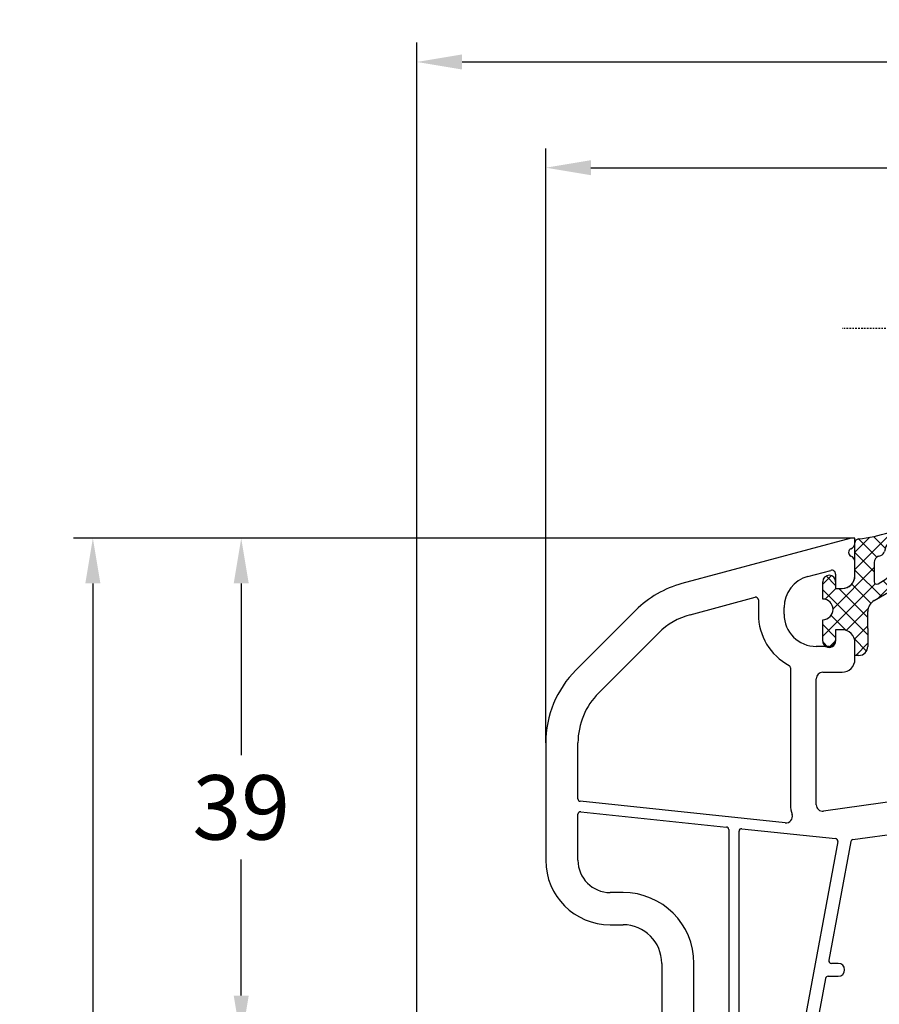
# Model space of a CAD drawing. Units: millimetres. Extents: x -6256 to -4896, y 8598 to 9114.
# Drawn here: x -5179 to -5112, y 8781 to 8857 of the extents above; entities that cross this region are included whole.
import ezdxf

# ---------------------------------------------------------------- set-up
doc = ezdxf.new("R2010")
doc.units = ezdxf.units.MM
doc.linetypes.add('AUSGEZOGEN', pattern=[0])
doc.linetypes.add('VERDECKT2', pattern=[0.1875, 0.125, -0.0625])
for name, color, linetype in [('Bemaßung', 1, 'Continuous'), ('Dichtungen', 6, 'AUSGEZOGEN'), ('Glas', 4, 'Continuous')]:
    doc.layers.add(name, color=color, linetype=linetype)
doc.styles.add('arialn', font='ARIALN.TTF')
doc.dimstyles.new('Bemaßung klein', dxfattribs={"dimtxt": 5, "dimasz": 3.5, "dimexe": 1.5, "dimexo": 0, "dimgap": 1.5, "dimtad": 0, "dimtih": 1, "dimtoh": 1, "dimdsep": 46, "dimtxsty": 'arialn', "dimcen": 0, "dimclrd": 256, "dimclre": 256, "dimclrt": 256, "dimadec": 0, "dimazin": 0, "dimtfac": 1, "dimtmove": 0, "dimatfit": 3, "dimfxl": 1, "dimtolj": 1, "dimarcsym": 0})

# ---------------------------------------------------------------- blocks, each defined once
blk = doc.blocks.new('Glas 4-16-4')
h = blk.add_hatch()
h.set_pattern_fill('HONEY', color=1, scale=10, angle=44.99999999999999, style=0)
h.set_pattern_definition([(44.99999999999999, (-262.6007969151296, -231.4527285006207), (0.5603596734500368, 2.091290755999517), [1.25, -2.5]), (165, (-262.6007969151296, -231.4527285006207), (-2.091290758120164, -0.5603596655356735), [1.25, -2.5]), (104.9999999999999, (-262.6007969151296, -231.4527285006207), (-1.530931084670127, 1.530931090463843), [-2.5, 1.25])])
h.paths.add_polyline_path([(10.19110001199806, 12.93504535975444), (10.19110001199806, 7.365456479687055), (11.9021432591162, 5.542079388111233), (21.99783468446276, 5.542079388111233), (23.80890001199714, 7.38198016219394), (23.80890001199714, 12.93504535975444)])
h = blk.add_hatch()
h.set_pattern_fill('ANSI37', color=194, scale=10, angle=-1.272221872585407e-14, style=0)
h.set_pattern_definition([(44.99999999999999, (-262.6007969151296, -231.4527285006207), (-0.8838834764831842, 0.8838834764831845), []), (135, (-262.6007969151296, -231.4527285006207), (-0.8838834764831845, -0.8838834764831842), [])])
h.paths.add_polyline_path([(25.00000001199714, -1.138869265560061e-08), (25.00000001199714, 6.894111998619337), (22.4967240967444, 4.350979388111227), (11.38645638453909, 4.350979388111227), (9.000000011998054, 6.894111998619337), (9.000000011998054, -1.138869265560061e-08)])
at = {"color": 1}
for p, q in [((9.000000011998054, 14.12614535975445), (25.00000001199714, 14.12614535975445)), ((9.000000011998054, 6.863732305513622), (9.000000011998054, 14.09576566664873)), ((25.00000001199805, 14.09576566664873), (25.00000001199805, 6.863732305513622)), ((10.19110001199806, 12.93504535975444), (23.80890001199714, 12.93504535975444)), ((10.19110001199806, 7.33507678658134), (10.19110001199806, 12.90466566664873)), ((23.80890001199805, 12.90466566664873), (23.80890001199805, 7.351600469088226)), ((11.9021432591162, 5.511699695005518), (10.19110001199806, 7.33507678658134)), ((23.80890001199714, 7.38198016219394), (21.99783468446276, 5.542079388111233)), ((25.00000001199714, 6.894111998619337), (22.4967240967444, 4.350979388111227)), ((11.38645638453909, 4.320599695005512), (9.000000011998054, 6.863732305513622)), ((21.99783468446276, 5.542079388111233), (11.9021432591162, 5.542079388111233)), ((22.4967240967444, 4.350979388111227), (11.38645638453909, 4.350979388111227))]:
    blk.add_line(p, q, dxfattribs=at)
at = {"color": 194}
blk.add_line((9.000000011998054, -1.138869265560061e-08), (25.00000001199714, -1.138869265560061e-08), dxfattribs=at)
at = {"layer": 'Glas', "linetype": 'VERDECKT2'}
blk.add_line((34.00000001199714, 32.28174616792057), (1.199805410578847e-08, 32.28174616792057), dxfattribs=at)
at = {"layer": 'Glas'}
for p, q in [((5.000000011998054, -1.138869265560061e-08), (5.000000011998053, 32.28174616792057)), ((6.000000011998054, -1.138869265560061e-08), (6.000000011998054, 32.28174616792057)), ((7.000000011998054, -1.138869265560061e-08), (7.000000011998054, 32.28174616792057)), ((8.000000011998054, -1.138869265560061e-08), (8.000000011998054, 32.28174616792057)), ((9.000000011998054, -1.138869265560061e-08), (9.000000011998054, 32.28174616792057)), ((25.00000001199714, -1.138869265560061e-08), (25.00000001199714, 32.28174616792057)), ((26.00000001199714, -1.138869265560061e-08), (26.00000001199714, 32.28174616792057)), ((27.00000001199714, -1.138869265560061e-08), (27.00000001199714, 32.28174616792057)), ((28.00000001199714, -1.138869265560061e-08), (28.00000001199714, 32.28174616792057)), ((29.00000001199714, -1.138869265560061e-08), (29.00000001199714, 32.28174616792057)), ((5.000000011998054, -1.138869265560061e-08), (9.000000011998054, -1.138869265560061e-08)), ((25.00000001199714, -1.138869265560061e-08), (29.00000001199714, -1.138869265560061e-08))]:
    blk.add_line(p, q, dxfattribs=at)
blk = doc.blocks.new('*D59')
at = {"layer": 'Bemaßung', "lineweight": -2, "transparency": 16777216}
for p, q in [((-5114.425061123964, 8816.867280573886), (-5163.261635737887, 8816.867280573886)), ((-5161.761635737887, 8813.367280573886), (-5161.761635737887, 8800.028475753934)), ((-5161.761635737887, 8781.367280573886), (-5161.761635737887, 8791.922745876716)), ((-5133.125061123968, 8777.867280573886), (-5163.261635737887, 8777.867280573886))]:
    blk.add_line(p, q, dxfattribs=at)
at = {"layer": 'Bemaßung', "transparency": 16777216}
for points in [[(-5162.34496907122, 8813.367280573886), (-5161.178302404554, 8813.367280573886), (-5161.761635737887, 8816.867280573886)], [(-5162.34496907122, 8781.367280573886), (-5161.178302404554, 8781.367280573886), (-5161.761635737887, 8777.867280573886)]]:
    blk.add_solid(points, dxfattribs=at)
at = {"layer": 'Defpoints', "color": 0, "transparency": 16777216}
for p in [(-5161.761635737887, 8816.867280573886), (-5114.425061123964, 8816.867280573886), (-5133.125061123968, 8777.867280573886)]:
    blk.add_point(p, dxfattribs=at)
at = {"layer": 'Bemaßung', "transparency": 16777216, "insert": (-5161.761635737888, 8795.975610815323), "char_height": 5, "attachment_point": 5, "style": 'arialn'}
blk.add_mtext('\\A1;39', dxfattribs=at)
blk = doc.blocks.new('*D60')
at = {"layer": 'Bemaßung', "lineweight": -2, "transparency": 16777216}
for p, q in [((-5138.125061123967, 8800.980744545453), (-5138.125061123967, 8847.13178313848)), ((-5059.125061123967, 8795.867280573886), (-5059.125061123967, 8847.13178313848)), ((-5134.625061123967, 8845.63178313848), (-5103.049685953434, 8845.63178313848)), ((-5062.625061123967, 8845.63178313848), (-5094.200436294499, 8845.63178313848))]:
    blk.add_line(p, q, dxfattribs=at)
at = {"layer": 'Bemaßung', "transparency": 16777216}
for points in [[(-5134.625061123967, 8846.215116471814), (-5134.625061123967, 8845.048449805146), (-5138.125061123967, 8845.63178313848)], [(-5062.625061123967, 8846.215116471814), (-5062.625061123967, 8845.048449805146), (-5059.125061123967, 8845.63178313848)]]:
    blk.add_solid(points, dxfattribs=at)
at = {"layer": 'Defpoints', "color": 0, "transparency": 16777216}
for p in [(-5059.125061123967, 8845.63178313848), (-5138.125061123967, 8800.980744545453), (-5059.125061123967, 8795.867280573886)]:
    blk.add_point(p, dxfattribs=at)
at = {"layer": 'Bemaßung', "transparency": 16777216, "insert": (-5098.625061123967, 8845.63178313848), "char_height": 5, "attachment_point": 5, "style": 'arialn'}
blk.add_mtext('\\A1;79', dxfattribs=at)
blk = doc.blocks.new('*D61')
at = {"layer": 'Bemaßung', "lineweight": -2, "transparency": 16777216}
for p, q in [((-5148.125061123968, 8770.011408043905), (-5148.125061123968, 8855.340066810924)), ((-5059.125061123968, 8795.867280573886), (-5059.125061123968, 8855.340066810924)), ((-5144.625061123968, 8853.840066810924), (-5108.066739159439, 8853.840066810924)), ((-5062.625061123968, 8853.840066810924), (-5099.183383088498, 8853.840066810924))]:
    blk.add_line(p, q, dxfattribs=at)
at = {"layer": 'Bemaßung', "transparency": 16777216}
for points in [[(-5144.625061123968, 8854.423400144258), (-5144.625061123968, 8853.25673347759), (-5148.125061123968, 8853.840066810924)], [(-5062.625061123968, 8854.423400144258), (-5062.625061123968, 8853.25673347759), (-5059.125061123968, 8853.840066810924)]]:
    blk.add_solid(points, dxfattribs=at)
at = {"layer": 'Defpoints', "color": 0, "transparency": 16777216}
for p in [(-5059.125061123968, 8853.840066810924), (-5059.125061123968, 8795.867280573886), (-5148.125061123968, 8770.011408043905)]:
    blk.add_point(p, dxfattribs=at)
at = {"layer": 'Bemaßung', "transparency": 16777216, "insert": (-5103.625061123968, 8853.840066810924), "char_height": 5, "attachment_point": 5, "style": 'arialn'}
blk.add_mtext('\\A1;89', dxfattribs=at)
blk = doc.blocks.new('*D65')
at = {"layer": 'Bemaßung', "lineweight": -2, "transparency": 16777216}
for p, q in [((-5114.425061123964, 8816.867280573886), (-5174.77760887849, 8816.867280573886)), ((-5173.27760887849, 8813.367280573886), (-5173.27760887849, 8761.420145512495)), ((-5173.27760887849, 8701.367280573886), (-5173.27760887849, 8753.314415635277)), ((-5148.125061123968, 8697.867280573886), (-5174.77760887849, 8697.867280573886))]:
    blk.add_line(p, q, dxfattribs=at)
at = {"layer": 'Bemaßung', "transparency": 16777216}
for points in [[(-5173.860942211823, 8813.367280573886), (-5172.694275545157, 8813.367280573886), (-5173.27760887849, 8816.867280573886)], [(-5173.860942211823, 8701.367280573886), (-5172.694275545157, 8701.367280573886), (-5173.27760887849, 8697.867280573886)]]:
    blk.add_solid(points, dxfattribs=at)
at = {"layer": 'Defpoints', "color": 0, "transparency": 16777216}
for p in [(-5114.425061123964, 8816.867280573886), (-5173.27760887849, 8697.867280573886), (-5148.125061123968, 8697.867280573886)]:
    blk.add_point(p, dxfattribs=at)
at = {"layer": 'Bemaßung', "transparency": 16777216, "insert": (-5173.277608878491, 8757.367280573884), "char_height": 5, "attachment_point": 5, "style": 'arialn'}
blk.add_mtext('\\A1;119', dxfattribs=at)
blk = doc.blocks.new('A$C6F842D93')
at = {"layer": 'Dichtungen'}
h = blk.add_hatch(dxfattribs=at)
h.set_pattern_fill('ANSI37', color=6, scale=0.4)
h.set_pattern_definition([(45, (3.250522976177308, 4.506808225582063), (-0.8980256121069152, 0.8980256121069154), []), (135, (3.250522976177308, 4.506808225582063), (-0.8980256121069154, -0.8980256121069152), [])])
h.paths.add_polyline_path([(6.501789266196283, 5.727965320167641), (6.501789266196283, 7.327965411381228, 1), (5.501789266196283, 7.327965411381228), (5.501789266196283, 6.528026405851051), (5.000701958936588, 6.528026405850563, -0.4088966952570505), (4.000867337544686, 7.509840425891509), (3.992009964737645, 8.52802392196717, 0.9854576104346027), (3.213238568968165, 8.710720167080204, 0.04273903122897699), (3.078766947056796, 7.868161357053658, -0.1868946131002157), (2.460325886260917, 6.562530352761756, 0.09199068957347405), (2.245826128542657, 6.267363148585944, -0.02932548359311757), (1.3819443358551, 2.568941827028304, -0.618031521881236), (1.153311274895243, 2.844126249667756, 0.152134891832604), (1.286173919917802, 4.026230168110894, 0.03147943349466293), (1.005972532870107, 5.110157328150949, -0.2829198177155063), (1.369858000218548, 6.639166812441172, 0.9142963090349631), (0.8588388897580206, 7.250516784216131, 0.335545260339815), (0.1077714163833097, 4.957683896521696, -0.1058314470285315), (0.5146640528046262, 1.633397702815357, 0.5746403100106012), (2.629076485949576, 0.1342427270351951), (3.702713668281201, 0.6219333565452247, 0.414121745054114), (4.002392797012368, 0.9221584040525643), (4.001361279221777, 2.291658306950588, -0.4248904492231025), (5.000701958936588, 3.327965411863261), (5.501789266196283, 3.327965411863261), (5.501789266196283, 2.527965411381956, 1), (6.501789266196283, 2.527965411381956), (6.501789266196283, 4.127965502595544, -0.9995225964668264)])
h.paths.add_polyline_path([(3.200150592122554, 4.610943045850945), (3.200150592122554, 1.721401464207438, -0.370434592703546), (2.945834833821746, 1.424563113518403), (2.318663685076561, 0.9334575568963475, -0.6520927339840953), (1.10845142252549, 1.581103206813288), (1.138400690830994, 1.973043594355421, -0.4621657636166071), (1.322804905789425, 2.107967714101788, 0.08614167545078284), (1.595945208877454, 2.091722471177785, 0.2823860050740262), (1.678402301219187, 2.156100923191842, 0.02617473223219533), (2.892742017608152, 6.011615339046326, -1.035412542295088), (3.49992244880803, 5.66414020720358, 0.1395439321771806)], flags=16)
for p, q in [((4.000702270227521, 7.528815444979045), (3.992009953767592, 8.528025183009959)), ((5.501789266196283, 6.528026405851051), (5.501789266196283, 7.327965411381228)), ((6.501789266196283, 7.327965411381228), (6.501789266196283, 5.727965320167641)), ((5.000701958936588, 6.528026405851051), (5.501789266196283, 6.528026405851051)), ((3.200150592122554, 4.610943045850945), (3.200150592122554, 1.721063825851161)), ((6.501789266196283, 4.127965502595544), (6.501789266196283, 2.527965411381956)), ((5.501789266196283, 3.327965411863261), (5.000701958936588, 3.327965411863261)), ((5.501789266196283, 2.527965411381956), (5.501789266196283, 3.327965411863261)), ((4.001307719569922, 2.362767054355572), (4.002392872122982, 0.922164175850412)), ((1.108451422524922, 1.581103206812259), (1.138434801875519, 1.973489999118101)), ((2.945834262122844, 1.424562665850317), (2.31866368507599, 0.9334575568955188))]:
    blk.add_line(p, q, dxfattribs=at)
blk.add_lwpolyline([(3.70271366828274, 0.6219333565459237), (2.629076485950463, 0.1342427270355984, -0.5746403100107982), (0.5146640528046191, 1.633397702815273, 0.1057431428855616), (0.1086835412834262, 4.955042488893014)], format="xyb", dxfattribs=at)
for centre, radius, start, end in [((8.06550927835815, 7.504291983226722), 5, 166.0444886567267, 175.8266748939636), ((3.601286045127381, 8.613667664554669), 0.40000004, 347.6371095067506, 166.0445496966762), ((1.084070014536337, 8.013709106584429), 2, 313.4821008543853, 355.8266748939636), ((6.001789266196283, 7.327965411381228), 0.5, 0, 180), ((1.999256686159242, 5.607517316884696), 2, 124.7648001939779, 199.0407401340304), ((1.086922539510851, 6.92191676040602), 0.40000001, 315.0187217039786, 124.7648154539755), ((5.000701958936588, 7.528026405851051), 1.000000000000488, 179.9547913834042, 270), ((2.43086682700141, 5.578853659000742), 1.5, 135.0188742940131, 198.1155997540577), ((-29.68807386343542, 11.77641876701091), 32.40561158973174, 343.4930184282666, 350.2119967124283), ((3.148453822122974, 5.836940975850666), 1, 133.4821008543853, 154.505279540046), ((3.202382192122968, 5.848449915851234), 0.34999999, 328.2242126500054, 152.2142944300365), ((-34.51397276734315, 15.67430862090077), 38.63456939661538, 339.5188457472195, 345.5162764509259), ((5.200150592122554, 4.610943045850945), 2, 148.2240600600212, 180), ((6.502171280188122, 4.927965411381592), 0.7999999999952352, 90.02735973787495, 269.972640262125), ((-7.453613275858515, 2.345125469246341), 8.89999962, 10.88792336398734, 18.1156150139945), ((-0.6778242962191143, 3.64845362095366), 2, 336.2865439740086, 10.8878928440269), ((5.000701958936588, 2.327965411863261), 1, 90, 178.005610041787), ((1.336425763766783, 2.763693103262995), 0.2, 156.2863608639849, 283.1553946840048), ((6.001789266196283, 2.527965411381956), 0.5, 180, 0), ((1.856271370395007, 1.523960179518326), 0.75, 175.630359658355, 308.0626739961366), ((1.287998171813342, 1.962061942214859), 0.15000001, 76.7233954740052, 175.6305533740457), ((1.506172083364618, 2.886669514657115), 0.80000001, 256.7232505139982, 276.4430974620119), ((1.584723568328627, 2.191090850370529), 0.1, 276.4430974620119, 339.5188457472195), ((2.900151362122415, 1.721063825851161), 0.29999942, 278.7588653600227, 0), ((3.702393642122843, 0.9219324258501729), 0.29999924, 270.0611206607314, 0.04443358999103612)]:
    blk.add_arc(centre, radius, start, end, dxfattribs=at)
blk = doc.blocks.new('A$C29E82539')
at = {"layer": 'Dichtungen'}
h = blk.add_hatch(dxfattribs=at)
h.set_pattern_fill('ANSI37', color=6, scale=0.3)
h.set_pattern_definition([(45, (3.25003196509806, 4.793427479231468), (-0.6735192090801864, 0.6735192090801865), []), (135, (3.25003196509806, 4.793427479231468), (-0.6735192090801865, -0.6735192090801864), [])])
h.paths.add_polyline_path([(3.983192661912174, 4.259890349147909), (5.293324651064495, 5.006608517811789, 0.2002866753109449), (6.456490148105191, 7.003253193192771, 0.0916304274949768), (6.364550912456487, 8.818146313656358, 0.4163906936815573), (5.15319838752611, 9.558009644160297, -0.05352693390641443), (2.75956342682256, 9.043105744564517, 0.3762911248472103), (2.499467540350452, 8.745105774810808), (2.499461648263953, 6.230360258975691, -0.4235539776054565), (1.499966734166264, 5.198581072501796), (0.9999908261725066, 5.198581072501838), (0.9999908261725068, 5.728634439661619, 1), (-9.173827493214048e-06, 5.728634439661619), (-9.173827493214048e-06, 4.378048037656468, -0.9995240896549589), (2.083513209072407e-05, 2.778048219225921), (-8.564856887716132e-06, 1.118459458233917, 1), (0.9999914349862031, 1.118441743008335), (1.000007025771993, 1.998520078032016), (1.499888374745807, 1.998550571739515, -0.4146677234951578), (2.499996665251195, 0.999991602478985), (2.499996665251271, 0.03687409296799382), (2.536879155739371, -8.39752101500224e-06), (2.799996665251457, -8.39752209458311e-06, 0.4142135623730945), (3.499996665251444, 0.699991602477894), (3.499996665251274, 2.104472519164119), (3.499996665252183, 3.403761297209584, -0.2627337764963503)])
h.paths.add_polyline_path([(4.000075215428296, 5.723753789845432), (4.000075215427418, 7.228173437759324, -0.3193238620671619), (4.335955865429385, 7.700470842958039, 0.01171885168069459), (4.511553892087571, 7.766140766223316, 0.213235096116336), (4.795320994761796, 8.059190052891768), (4.896128900282436, 8.44869361055519, -0.833468935781193), (5.484777038174423, 8.406181617519891, -0.07245030874902798), (5.42999561650648, 6.86727878357144, -0.2276371061485217), (4.712431295428365, 5.813586904530897), (4.307702173165226, 5.555182030739164, -0.5923219238389604)], flags=16)
for p, q in [((2.499461499334757, 6.166797202373345), (2.499467540350452, 8.745105774496551)), ((4.896128900280928, 8.448693610553164), (4.795320855428145, 8.059189514531681)), ((4.000075215428296, 7.228173437759324), (4.000075215428296, 5.723753789845432)), ((-9.173827493214048e-06, 4.37804803765539), (-9.173827493214048e-06, 5.728634439661619)), ((0.9999908261725068, 5.728634439661619), (0.9999908261725068, 5.198581072501838)), ((4.307702173166035, 5.555182030739161), (4.71243129542836, 5.813586904530894)), ((0.9999908261725068, 5.198581072501838), (1.499966734166264, 5.198581072501838)), ((3.983192661942667, 4.259890349165289), (5.293324651063813, 5.006608517811401)), ((3.499996665251274, 2.104472519164119), (3.499996665252183, 3.403811898520871)), ((-8.564857125747949e-06, 1.118459458233701), (2.083513209072407e-05, 2.778048219224729)), ((1.000007025771993, 1.998520078032016), (0.9999914349855317, 1.118441743008589)), ((1.499888375204137, 1.998550571739543), (1.000007025771993, 1.998520078032016)), ((3.499996665251274, 2.104472519164119), (3.499996665251274, 0.699991602477894)), ((2.499996665251274, -8.397521014558151e-06), (2.499996665251274, 0.9999916024789854)), ((2.499996665251274, 0.0368740929679916), (2.536879155739371, -8.397521014558151e-06)), ((2.799996665251456, -8.397521014558151e-06), (2.499996665251274, -8.397521014558151e-06))]:
    blk.add_line(p, q, dxfattribs=at)
for centre, radius, start, end in [((1.5583889330901, 20.44810858523851), 11.46808222677948, 276.095392553442, 288.2679987816535), ((5.391680485672623, 8.586883731608395), 0.9999796243754708, 13.36960250208697, 103.7972565641805), ((2.799466781912997, 8.745771403708204), 0.2999999799998848, 94.46398512974307, 180.1271259282208), ((5.186559552681501, 8.373526888221022), 0.299999999999015, 6.248975352656892, 165.4895994913919), ((1.500429304112004, 7.661963324149838), 4.999643799910944, 352.4325154102748, 13.37043822952689), ((4.500075215429206, 7.228173437759324), 0.5000000000017876, 109.1619065691712, 180), ((3.023001065437711, 11.47885008452795), 3.999999999993449, 289.1619065689893, 291.8475646998991), ((4.325484196848265, 8.230230907332952), 0.5000015905590802, 291.8476913935903, 339.9962532448727), ((0.1750587337428442, 7.824768983053218), 5.341455712063262, 349.6735489383389, 6.248975352973367), ((3.482649195429076, 7.39856500453061), 3.000000239999453, 307.1251792900354, 352.4336242699956), ((0.4999908261725068, 5.728634439661619), 0.5, 0, 180), ((1.499966734166264, 6.198581072501838), 1.000000000000043, 270, 358.1786116317637), ((3.973972541416515, 7.087654064571325), 1.472606009654387, 300.0968982528835, 351.393364100739), ((4.200075215428114, 5.723753789845432), 0.1999999999998181, 180, 302.5567558760355), ((-0.0003749882198462728, 3.578048121298707), 0.799999999995371, 270.0283487605561, 89.97380047315433), ((4.499996664932041, 3.403786603996195), 1.000000000000075, 121.118113465239, 180), ((1.501436495922462, 0.9999916024789854), 0.9985601693287331, 0, 90.08882871717354), ((0.4999914350646577, 1.118450600621145), 0.5000000000000027, 179.9989849923679, 359.9989849923679), ((2.799996665251456, 0.699991602477894), 0.6999999999999884, 270, 0)]:
    blk.add_arc(centre, radius, start, end, dxfattribs=at)
blk = doc.blocks.new('150085_0201')
for p, q in [((0, 0), (-0.2999999999992724, -2.274e-13)), ((9.095e-13, -0.358380151260917), (0, 0)), ((-0.2999999999992724, -2.274e-13), (-13.42944758282465, -3.518024708011807)), ((9.095e-13, -2.899999999999864), (1.3642e-12, -1.841619848797336)), ((-3.647047612756068, -2.967391065687024), (-1.87764571353, -2.493281255702868)), ((-1.49999999999909, -2.783059003589869), (-1.49999999999909, -3.899999999999864)), ((-12.78239999904736, -5.932839281499354), (-7.751763806701093, -4.584884441050007)), ((-1.49999999999909, -3.899999999999864), (-0.9999999999990904, -3.899999999999864)), ((-7.499999999999091, -4.778069606928966), (-7.499999999999091, -5.899999999998271)), ((-17.01574956423337, -5.588577093681806), (-21.65685424948879, -10.22968177893813)), ((-5.499999999999091, -5.899999999999636), (-5.499999999999091, -5.382205631409078)), ((-19.88908729652485, -11.99744873190707), (-15.24798261126511, -7.356344046647563)), ((-1, -7.099999999999909), (-1.49999999999909, -7.099999999999909)), ((-1.49999999999909, -7.099999999999909), (-1.49999999999909, -7.899999999999636)), ((-1.99999999999909, -8.399999999999636), (-2.99999999999909, -8.399999999999636)), ((9.095e-13, -9.399999999999409), (0, -8.099999999999909)), ((-5, -10.0533119314548), (-5, -20.6896833087103)), ((-2.5, -10.39999999999963), (-0.9999999999990904, -10.39999999999963)), ((-3, -20.68968330871053), (-3, -10.89999999999963)), ((-23.99999999999909, -15.88653602843283), (-23.99999999999909, -24.99999999999955)), ((-21.49999999999909, -20.22198610506257), (-21.49999999999909, -15.88653602843237)), ((10.09443138770848, -17.19718855836822), (8.902167295775598, -16.56804830283567)), ((8.552805637253641, -17.28835732601715), (9.921649757127398, -18.02358323149951)), ((10.07191215125977, -18.03949857627435), (10.20571936269198, -18.00075368449711)), ((10.44013634084558, -18.06203161139114), (12.06729791343469, -19.65605622883436)), ((-5.412181507044579, -22.09296477371731), (-21.32090569265256, -20.42089048413618)), ((6.000000000000909, -19.99999999999977), (-2.430413449519619, -21.18481734308125)), ((11.9284450557875, -19.99999999999977), (6.000000000000909, -19.99999999999977)), ((17.03708798216621, -19.99999999999977), (19.00501331158375, -19.99999999999977)), ((20.99498818335996, -19.99999999999977), (46.00000000000181, -19.99999922127836)), ((44.70000000000071, -25.34996599999795), (46.00000000000091, -20.49999999999727)), ((46.00000000000091, -20.49999999999727), (46.00000000000181, -19.99999922127836)), ((54.00000074707623, -20), (50.00000000000091, -19.99999999999954)), ((50.00000000000091, -19.99999999999954), (50.00000000000091, -20.50000000000182)), ((50.00000000000091, -20.50000000000182), (50.4019240000016, -21.99999999999954)), ((-21.27909430734553, -21.2296916614655), (-9.979094307345806, -22.417369519967)), ((55.00000000000182, -74), (55.00000000000091, -20.99999999999955)), ((-21.49999999999909, -24.99999999999955), (-21.49999999999909, -21.4285960405391)), ((50.4019240000016, -21.99999999999954), (51.5000000000009, -21.99999999999954)), ((-9.799999999999274, -22.61627389904061), (-9.799999999997908, -38.7999999999995)), ((-8.99999999999909, -38.79999999999973), (-8.99999999999909, -22.74239898135897)), ((-8.77909430734553, -22.54349460228536), (-1.515115746829906, -23.30696951387427)), ((-0.1552240455689571, -23.38962925644068), (6.174817029860605, -22.49999999999977)), ((6.174817029860605, -22.49999999999977), (16.80000076371743, -22.49999999999977)), ((17.00000076371725, -22.699999993343), (17.00000077370259, -23.49999925448924)), ((18.00000077370259, -23.49999925448901), (18.00000076371771, -22.7000000936996)), ((18.2000007574893, -22.50000008704296), (21.80000075748921, -22.49999997492955)), ((22.00000076371726, -22.69999996827346), (22.00000077370169, -23.49999925448924)), ((23.00000077370169, -23.49999925448924), (23.00000076371725, -22.69999993798638)), ((23.20000075748885, -22.49999993132997), (34.80000075748922, -22.49999957007549)), ((35.00000076371725, -22.6999995634194), (35.00000077370169, -23.49999890495951)), ((36.00000077370169, -23.49999890495951), (36.00000076371725, -22.69999953313231)), ((36.20000075748885, -22.4999995264759), (42.614993985826, -22.4999993266963)), ((42.80817462050845, -22.75178006433248), (42.03409689462796, -25.63966518116149)), ((-1.339360703660986, -23.5422683291381), (-4.169722821244249, -38.83639443618995)), ((-0.3240501611994659, -23.55128843399871), (-2.028810288819158, -32.76311903761985)), ((52.50000000000091, -22.99999999999954), (52.50000000000091, -26)), ((42.00000003689774, -25.89856885023664), (41.99999996235965, -29.79999996799802)), ((44.70000000000071, -25.99999999999955), (44.70000000000071, -25.34996599999795)), ((-17.99999999999909, -27.49999999999955), (-18.99999999999909, -27.49999999999955)), ((51.5000000000009, -27), (45.70000000000073, -26.99999999999955)), ((43.00000000000091, -42.30000078010403), (43.00000000000091, -27.99749843563609)), ((45.69999999995888, -28.99999999999955), (46.5000000000009, -28.99999999999955)), ((47.70000000000073, -28.99999999999955), (52.3000000000011, -28.99999999999955)), ((46.70000000000071, -29.19999999999959), (46.70000000000071, -42.30000078010403)), ((47.50000000000091, -54.99999999999977), (47.50000000000091, -29.19999999999959)), ((52.50000000000091, -29.19999999999936), (52.50000000000091, -55)), ((-18.99999999999909, -29.99999999999955), (-17.99999999999909, -29.99999999999955)), ((41.79999996235937, -29.99999997337545), (40.70000000149775, -29.99999999999977)), ((40.70000000149775, -30.99999999999977), (41.80000000000064, -30.99999997337432)), ((42.0000000000009, -31.19999996799697), (41.99999996235965, -48.79999996799824)), ((-14.99999999999909, -32.99999999999954), (-14.99999999999818, -45)), ((-12.49999999999909, -38.7999999999995), (-12.49999999999909, -32.99999999999954)), ((-1.299999999999272, -32.99951347381034), (-1.83214955299627, -32.99951347381011)), ((-2.28789713934475, -34.16311903762017), (-3.1392725428841, -38.76360556380973)), ((-2.091236403522088, -33.99951347381034), (-1.299999999999272, -33.99951347381034)), ((6.200000000000728, -38), (6.200000000000728, -38.70000000000027)), ((7.200000000001638, -38.79999999999973), (7.200000000000728, -38)), ((-9.99999999999818, -38.99999999999955), (-12.29999999999927, -38.99999999999955)), ((-4.36638355706691, -38.99999999999977), (-8.799999999999274, -38.99999999999977)), ((5.900000000000545, -39), (-2.942611807061439, -39)), ((8.400000000000544, -39), (7.400000000001, -38.99999999999977)), ((7.199999999999817, -45.29999999999972), (7.199999999998907, -40.30000000000018)), ((7.499999999998635, -40.00000000000023), (8.400000000000544, -40)), ((20.99971125410911, -39.92572186472808), (20.10028874589261, -42.17427813527047)), ((21.85000000000082, -39.79999999999882), (21.1854065922862, -39.79999999999882)), ((22.05000000000109, -42.09999999999922), (22.05000000000109, -39.99999999999886)), ((24.05000000000109, -39.99999999999909), (24.05000000000064, -42.09999999999922)), ((24.91459340771553, -39.79999999999904), (24.25000000000091, -39.79999999999904)), ((25.99971125410912, -42.17427813527024), (25.10028874589262, -39.9257218647283)), ((-11.99985506560824, -40.99999999999954), (-5.500746929263187, -40.99999999999977)), ((-2.964299735831446, -41), (3.99999999999909, -41)), ((-12.00748569135067, -44.41554247169007), (-12.49267037169375, -41.5844575283088)), ((-5.007931623177681, -41.58445752830925), (-5.493116303521673, -44.41554247169029)), ((-3.764262993118336, -43.20777123584571), (-3.457115041916949, -41.41554247169096)), ((4.99999999999909, -41.99999999999977), (5.000000000000909, -48.89999999999964)), ((19.91459340771553, -42.29999999999972), (16.95000000000073, -42.29999999999949)), ((23.85000000000037, -42.29999999999927), (22.25000000000091, -42.29999999999927)), ((29.15000000000055, -42.29999999999972), (26.1854065922862, -42.29999999999949)), ((46.50000000000045, -42.50000078010407), (43.20000000000118, -42.50000078010407)), ((-2.699999999998908, -43.49999999999955), (-3.517855340076494, -43.49999999999955)), ((43.00000000000091, -54.99999999999955), (43.00000000000091, -43.50000078010407)), ((43.20000000000073, -43.30000078010403), (46.50000000000045, -43.30000078010403)), ((46.70000000000071, -43.50000078010407), (46.70000000000071, -54.99999999999977)), ((-2.741979294922201, -44.62940952255144), (-2.506814834740906, -43.7517638090203)), ((-14.99999999999818, -45), (-12.50030099743617, -44.99999999999955)), ((-5.00030099743617, -44.99999999999977), (-3.22494220806675, -44.99999999999977)), ((14.30781738496807, -44.44423615330288), (14.08451681829592, -45.5058386280266)), ((14.95428281012755, -52.05883227439312), (16.4607064723541, -44.89708113496272)), ((16.95000000000073, -44.49999999999955), (19.30000000000109, -44.49999999999977)), ((22.05000000000109, -44.49999999999955), (22.70358983848701, -44.49999999999955)), ((22.79019237886587, -44.34999999999945), (22.70358983848701, -44.49999999999955)), ((23.30980762113632, -44.34999999999945), (23.39641016151472, -44.49999999999955)), ((23.39641016151472, -44.49999999999955), (24.05000000000109, -44.5)), ((26.80000000000109, -44.49999999999955), (29.15000000000055, -44.49999999999977)), ((29.63929352764899, -44.89708113497043), (31.14571718976276, -52.05883227439722)), ((33.29860627715516, -51.60598729276967), (31.79218261504138, -44.44423615334335)), ((13.10593086948393, -46.29999999999951), (8.199999999999818, -46.29999999999951)), ((7.000000000000909, -48.49999999999955), (12.42686712600698, -48.49999999999955)), ((6.500000000000909, -49.89999999999986), (6.500000000000909, -48.99999999999955)), ((41.79999996235983, -48.99999997337568), (40.69999996086243, -49)), ((5.999999252925591, -49.89999999999963), (6.500000000000909, -49.89999999999986)), ((12.99711091250401, -51.64715501833803), (13.40545307481898, -49.70583862802687)), ((40.69999996086243, -50), (41.80000000000108, -49.99999997337478)), ((42.0000000000009, -50.1999999733746), (42.0000000000009, -55)), ((12.94999999988977, -52.09999999999877), (12.94999999988977, -53.99999999999977)), ((16.75000000000091, -52.29999999999972), (15.15000000000145, -52.29999999999927)), ((16.95000000000073, -54.60000014941421), (16.95000000000118, -52.49999999999955)), ((29.15000000000055, -52.49999999999932), (29.150000000001, -54.59999999999967)), ((30.94999999999982, -52.29999999999951), (29.35000000000036, -52.29999999999951)), ((33.34999999999946, -53.99999999999977), (33.34999999999946, -52.09999999999967)), ((6.500000000000909, -53.09999999999967), (6.000000000000909, -53.09999999999967)), ((6.500000000000909, -54.49999999999955), (6.500000000000909, -53.09999999999967)), ((5.000000000001818, -54.09999925292436), (5.000000000000909, -56.5019019999995)), ((35.70000000000073, -53.99999999999977), (35.70000000000073, -54.79999999999972)), ((36.70000000000118, -54.79999999999951), (36.70000000000073, -53.99999999999977)), ((11.94999999988977, -54.99999999999977), (7.000000000000909, -54.99999999999955)), ((14.90000000000145, -56.79999999999972), (14.90000000000145, -54.99999999999932)), ((15.10000000000127, -54.79999999999904), (16.75000000000091, -54.79999999999951)), ((29.34999985058539, -54.79999999999972), (31.00000000000091, -54.79999999999951)), ((31.20000000000073, -54.99999999999955), (31.20000000000073, -56.79999999999972)), ((35.50000000000046, -54.99999999999977), (34.34999999999945, -54.99999999999977)), ((39.800000000002, -54.99999999999977), (36.900000000001, -54.99999999999977)), ((41.80000000000108, -55.20000000000004), (40.75916630454912, -55.20000000000004)), ((46.5000000000009, -55.19999999999981), (43.20000000000073, -55.19999999999959)), ((52.3000000000011, -55.19999999999981), (47.70000000000073, -55.19999999999981)), ((5.45642200487282, -56.99999999999977), (14.70000000000118, -56.99999999999955)), ((31.40000000000055, -56.99999999999977), (39.800000000002, -56.99999999999977)), ((40.00000000000182, -57.19999999999959), (40.00000000000091, -68.89999999999986)), ((42.0000000000009, -66.30190199999993), (42.0000000000009, -57.20000000000005)), ((42.20000000000072, -56.99999999999977), (52.3000000000011, -56.99999999999977)), ((52.50000000000091, -57.19999999999959), (52.50000000000136, -66.30190199999993)), ((52.3000000000011, -66.50190199999997), (42.20000000000072, -66.50190199999975)), ((46.1368785814816, -67.30190200000015), (52.3000000000011, -67.30190199999993)), ((52.50000000000091, -67.50190199999975), (52.50000000000091, -74.0000011206123)), ((42.0000000000009, -68.50190199999975), (43.00000000000091, -68.50190199999952)), ((41.50000000000182, -69.90000000000009), (41.5000000000009, -69.00190199999975)), ((40.99999925292467, -69.89999999999962), (41.50000000000182, -69.90000000000009)), ((45.50000000000091, -71.00190200000088), (45.50000000000091, -71.99999999999976)), ((47.50000000000182, -72.00000186771648), (47.50000000000182, -71.0019001323119)), ((41.5000000000009, -73.09999999999991), (41.00000000000091, -73.09999999999991)), ((41.5000000000009, -74), (41.5000000000009, -73.09999999999991)), ((40.00000000000182, -74.09999925292436), (40.00000000000091, -76.50190199999975)), ((43.00000000000091, -74.49999999999976), (42.0000000000009, -74.5)), ((52.00000112061388, -74.49999999999932), (47.0987810804645, -74.49999999999909)), ((40.45642200485372, -76.99999999999976), (52.00000000000182, -77))]:
    blk.add_line(p, q)
for centre, radius, start, end in [((-0.5000000000400178, -0.358380151262736), 0.5000000000411716, 292.0243128415961, 2.084408e-10), ((-0.1999999999989086, -1.100000000044019), 0.3000000000408587, 112.0243128315904, 247.9756871641082), ((-0.4999999999990905, -1.841619848798018), 0.5000000000004547, 7.81653e-11, 67.9756871641663), ((-2.99999999999909, -5.382205631409307), 2.499999999999772, 105.000000000023, 180), ((-1.799999999999272, -2.783059003589869), 0.3000000000002638, 0, 104.9999999999944), ((-0.9999999999990904, -2.899999999999864), 1, 270, 0), ((-11.35889531473731, -11.24543134317605), 8.000000000003933, 104.9999993124215, 135.0000000000092), ((-7.699999999998907, -4.778069606928966), 0.1999999999999541, 0, 104.9999993124215), ((-11.3588953147364, -11.24543134317628), 5.500000000004464, 104.9999993124215, 135), ((-3, -5.899999999996225), 4.499999999999316, 180.000000000026, 242.0899317229638), ((-2.99999999999909, -5.899999999999636), 2.5, 180, 270), ((-1, -8.099999999999909), 1, 0, 90), ((-1.99999999999909, -7.899999999999636), 0.5, 270, 0), ((-5.199999999999818, -10.05331193145457), 0.2000000000000374, 359.9999999999349, 62.08993172310947), ((-0.9999999999990904, -9.399999999999636), 1, 270, 1.30276e-11), ((-15.99999999999909, -15.88653602843283), 7.999999999999742, 134.9999999999724, 180), ((-2.5, -10.89999999999963), 0.5, 90, 180), ((-15.99999999999727, -15.88653602843351), 5.50000000000159, 135.0000000000092, 179.999999999987), ((6.802041325625851, -20.54793158121378), 4.500000000000833, 62.1800472205279, 129.1184502607476), ((4.215246056143314, -17.36697414141804), 0.3999999999999803, 129.1184502608936, 309.1184502608936), ((6.802041325625851, -20.54793158120287), 3.699999999990969, 61.7591136639954, 129.1184502608936), ((17.03708771330139, -10.00000000000204), 9.99999999999773, 226.0312735321144, 270.0000015404819), ((10.01628566586305, -17.84739002851552), 0.2000000000003087, 241.7591136638549, 286.1487736883358), ((10.27062310369047, -18.23148298403634), 0.2396841781628738, 44.98954293374262, 105.7111980167238), ((11.92844478692177, -19.7999999999995), 0.2000000000001156, 269.9999999997916, 46.03127353167212), ((-21.29999999999927, -20.22198610506257), 0.2, 180, 263.9999999999918), ((19.00501331158375, -20.79999999464917), 0.7999999946494646, 56.44269009520289, 90), ((20.00000074707714, -19.2999999999995), 1.000000000000182, 236.4426902599433, 303.5573098132458), ((20.99498818257143, -20.79999999465167), 0.7999999946518983, 89.99999994351255, 123.557309813253), ((54.00000074707623, -20.99999925292491), 0.99999925292496, 359.9999571957503, 90), ((-21.29999999999927, -21.4285960405391), 0.2, 83.99999999999183, 180), ((-2.5, -20.6896833087103), 2.5, 180, 197.578178478214), ((-2.5, -20.6896833087103), 0.5000000000002106, 180.000000000026, 278.0000000000405), ((-5.359917275410679, -21.59570382603192), 0.5, 263.9999999999918, 17.57817847822646), ((51.5000000000009, -22.99999999999954), 1, 0, 90), ((-9.99999999999909, -22.61627389904061), 0.2, 0, 83.99999999999183), ((-8.799999999999274, -22.74239898135897), 0.2, 83.99999999999183, 180), ((16.80000076371743, -22.69999999999982), 0.2, 1.9070381959e-06, 90), ((18.20000076371798, -22.70000008704301), 0.2, 90.00000178430562, 180.0000019069731), ((21.80000076371744, -22.6999999749296), 0.2, 1.9068427826e-06, 90.00000178430562), ((23.20000076371707, -22.69999993133001), 0.2, 90.00000178430562, 180.0000019069079), ((34.80000076371744, -22.69999957007553), 0.2, 1.9068427826e-06, 90.00000178430562), ((36.20000076371707, -22.69999952647595), 0.2, 90.00000178430562, 180.0000019069079), ((42.61499399205422, -22.69999932669634), 0.2, 344.9949791713263, 90.00000178430562), ((-1.536021439483647, -23.50587389294787), 0.2, 349.5153451117698, 83.99999999999183), ((-0.1273894253768049, -23.58768287018893), 0.2, 97.99999999998705, 169.5153451117697), ((17.50000077370259, -23.49999925448901), 0.5, 180.000000000026, 0), ((22.50000077370168, -23.49999925448924), 0.5, 180, 0), ((35.50000077370169, -23.49999890495951), 0.5, 180, 0), ((-18.99999999999909, -24.99999999999955), 5, 180, 270), ((-18.99999999999909, -24.99999999999955), 2.5, 180, 270), ((43.00000003689775, -25.89856886934217), 1, 164.9949791713263, 179.9999989053339), ((45.70000000000073, -25.99999999999955), 1, 180, 270), ((51.5000000000009, -26), 1, 270, 0), ((-17.99999999999909, -32.99999999999954), 5.5, 0, 90), ((43.20000000000073, -27.99749843563609), 0.2, 38.6248328750367, 180), ((45.69999999995843, -25.99999999998317), 3.000000000016399, 218.624832875055, 270), ((46.5000000000009, -29.19999999999959), 0.2, 0, 90), ((47.70000000000073, -29.19999999999959), 0.2, 90, 180), ((52.3000000000011, -29.19999999999936), 0.1999999999998181, 0, 90), ((41.79999996235937, -29.79999997337541), 0.2, 270, 1.5405080211e-06), ((-17.99999999999909, -32.99999999999954), 3, 0, 90), ((40.70000000149775, -30.49999999999978), 0.5, 90, 270), ((41.80000000000064, -31.19999997337436), 0.2, 1.5405080211e-06, 90), ((-1.83214955299627, -32.79951347381007), 0.2, 169.5153451117697, 269.999999999987), ((-1.299999999999272, -33.49951347381034), 0.5, 270, 90), ((-2.091236403522088, -34.19951347381039), 0.2, 90, 169.5153451117697), ((6.700000000000728, -38), 0.5, 0, 180), ((-12.29999999999927, -38.7999999999995), 0.2, 180, 270), ((-9.99999999999818, -38.7999999999995), 0.2, 270, 0), ((-8.799999999999274, -38.79999999999973), 0.2, 180, 270), ((-4.36638355706691, -38.79999999999973), 0.2, 270, 349.5153451117698), ((-2.942611807061439, -38.79999999999995), 0.2, 169.5153451117697, 270), ((5.900000000000545, -38.70000000000004), 0.3, 270, 359.9999999999608), ((7.400000000001455, -38.79999999999973), 0.2000000000000598, 180, 269.9999999998697), ((8.400000000000544, -39.5), 0.5, 270, 90), ((7.499999999998635, -40.30000000000018), 0.3, 90, 180), ((21.1854065922862, -39.99999999999886), 0.2, 90, 158.1985905136602), ((21.85000000000082, -39.99999999999886), 0.2, 0, 90), ((24.25000000000091, -39.99999999999909), 0.2, 90, 180), ((24.91459340771553, -39.99999999999909), 0.2, 21.80140948633972, 90), ((-11.99985506560824, -41.49999999999977), 0.5000000000002195, 90, 189.7247441551675), ((-5.500746929263187, -41.50000000000022), 0.5000000000004547, 350.2752558448453, 90), ((-2.964299735831446, -41.50000000000022), 0.500000000000258, 90, 170.2752558448068), ((3.99999999999909, -42), 1, 1.30276e-11, 90), ((16.95000000000073, -45.00000056534645), 2.700000565346909, 90, 168.1214040656251), ((19.91459340771553, -42.09999999999967), 0.2, 270, 338.1985905136603), ((22.25000000000091, -42.09999999999922), 0.2, 180, 270), ((23.85000000000037, -42.09999999999922), 0.2, 270, 0), ((26.1854065922862, -42.09999999999945), 0.2, 201.8014094863398, 270), ((29.15000000000055, -45.0000005653469), 2.700000565347136, 11.87859593350861, 90), ((43.20000000000118, -42.30000078010403), 0.2, 180, 270), ((46.50000000000045, -42.30000078010403), 0.2, 270, 0), ((-3.517855340076494, -43.25000000000023), 0.2499999999993179, 170.2752558448068, 270), ((-2.699999999998908, -43.69999999999982), 0.2000000000001759, 345.0000000000181, 90), ((43.20000000000073, -43.50000078010407), 0.2, 90, 180), ((46.50000000000045, -43.50000078010407), 0.2, 0, 90), ((23.05000000000109, -44.49999999999955), 0.2999999999999545, 30.00000000003288, 149.9999999999671), ((-12.50030099743617, -44.49999999999931), 0.5000000000002274, 270, 9.724744155193207), ((-5.00030099743617, -44.49999999999955), 0.500000000000258, 170.2752558448068, 270), ((-3.22494220806675, -44.49999999999931), 0.5000000000004547, 270, 344.9999999999106), ((16.95000000000073, -45.00000056534645), 0.500000565346909, 90, 168.1214040656379), ((20.67500000000109, -44.05468749999955), 1.445312500000068, 197.9452532297958, 342.0547467702041), ((25.42500000000109, -44.05468749999955), 1.445312500000068, 197.9452532298122, 342.0547467702041), ((29.15000000000055, -45.0000005653469), 0.5000005653471363, 11.87859593350861, 90), ((8.199999999999818, -45.29999999999951), 1, 180.000000000013, 270), ((13.10593086948393, -45.29999999999951), 1, 270, 348.1214040656251), ((5.999999252925591, -48.90000074707472), 0.99999925292496, 179.9999571957242, 270), ((7.000000000000909, -48.99999999999955), 0.5, 90, 180), ((12.42686712600698, -49.49999999999955), 1, 348.1214040656124, 90), ((41.79999996235983, -48.79999997337563), 0.1999999999999944, 270, 1.5405080211e-06), ((40.69999996086243, -49.5), 0.5, 90, 270), ((41.79999999731217, -50.19999997606351), 0.2000000026887392, 7.703191483e-07, 89.99999922968084), ((15.1499999998905, -52.09999999999877), 2.2000000000005, 168.1214040655996, 180), ((30.94999999999982, -52.09999999999967), 2.39999999999982, 0, 11.87859593352136), ((15.1499999998905, -52.09999999999877), 0.2000000000005002, 168.1214040655996, 270.0000000317873), ((16.75000000000091, -52.5), 0.2000000000002728, 1.302755e-10, 90), ((29.35000000000036, -52.49999999999932), 0.1999999999998181, 90, 180), ((30.94999999999982, -52.09999999999967), 0.1999999999998207, 270, 11.87859593350861), ((5.9999992529265, -54.09999925292436), 0.99999925292496, 89.99995719576332, 180), ((36.20000000000073, -53.99999999999977), 0.5, 0, 180), ((11.94999999988977, -53.99999999999977), 1, 270, 0), ((34.34999999999945, -53.99999999999977), 1, 180, 270), ((7.000000000000909, -54.49999999999955), 0.5, 180, 270), ((15.10000000000127, -54.99999999999909), 0.2000000000000455, 90, 180.0000000000651), ((16.75000014941543, -54.60000014941421), 0.1999998505853558, 269.9999571958675, 0), ((29.34999985058585, -54.60000014941488), 0.1999998505849011, 179.9999571956722, 269.9999999998697), ((31.00000000000091, -54.99999999999955), 0.2000000000000455, 0, 90), ((35.50000000000046, -54.79999999999972), 0.2000000000000412, 270, 0), ((36.90000000000146, -54.79999999999951), 0.2000000000001734, 180, 269.9999999998697), ((39.800000000002, -57.19999999999959), 2.199999999999819, 66.44353569341523, 90), ((41.80000000000108, -55), 0.200000000000042, 270, 0), ((43.20000000000073, -54.99999999999955), 0.2, 180, 270), ((46.5000000000009, -54.99999999999977), 0.2, 270, 0), ((47.70000000000073, -54.99999999999977), 0.2, 180, 270), ((52.3000000000011, -55), 0.1999999999998181, 270, 0), ((40.75916630454912, -55), 0.2, 246.4435356933861, 270), ((5.500000002424712, -56.50190265955984), 0.5000000024240111, 179.9999244199537, 264.999985510126), ((14.70000000000118, -56.79999999999949), 0.2000000000000455, 270, 359.9999999999349), ((31.40000000000055, -56.79999999999996), 0.1999999999998181, 179.9999999999348, 270), ((39.800000000002, -57.19999999999959), 0.1999999999998181, 0, 90), ((42.20000000000072, -57.19999999999936), 0.1999999999996476, 90, 180.0000000001954), ((52.3000000000011, -57.19999999999959), 0.1999999999998181, 0, 90), ((42.20000000000072, -66.30190199999993), 0.1999999999998181, 180, 270), ((52.3000000000011, -66.3019019999997), 0.200000000000216, 270, 359.9999999999349), ((46.1368785814816, -67.50190199999906), 0.1999999999988666, 90, 228.1316850634748), ((43.00000186768875, -71.00190013231281), 4.499998132313159, 1.30276e-11, 48.13168506386216), ((52.3000000000011, -67.50190199999975), 0.1999999999998181, 0, 90), ((42.0000000000009, -69.00190199999975), 0.5, 90, 180), ((43.00000000000091, -71.00190199999975), 2.500000000000227, 359.999999999974, 90), ((40.99999925292559, -68.9000007470745), 0.9999992529251874, 179.9999571957503, 269.9999999999479), ((43.00000000000091, -71.99999999999976), 2.5, 270, 0), ((43.00000186782199, -72.00000186771648), 4.499998132179933, 330.7013765919203, 0), ((40.9999992529265, -74.09999925292436), 0.9999992529247328, 89.99995719576332, 180), ((42.0000000000009, -74), 0.5, 180, 270), ((52.00000000000182, -74), 3, 270, 0), ((52.00000112061388, -74.0000011206123), 0.4999988793870784, 270, 0), ((47.0987810804645, -74.29999999999927), 0.1999999999998644, 150.7013765922468, 270), ((40.50000000242471, -76.50190265956098), 0.5000000024244659, 179.9999244198495, 264.9999855079286)]:
    blk.add_arc(centre, radius, start, end)
at = {"layer": 'Dichtungen', "color": 0}
for name, p in [('A$C29E82539', (-2.499990826171597, -9.09858107250193)), ('A$C6F842D93', (0.9982107338041715, -56.42802640585114)), ('A$C6F842D93', (35.99821073380508, -76.42802640585114))]:
    blk.add_blockref(name, p, dxfattribs=at)

msp = doc.modelspace()

# ---------------------------------------------------------------- block references
msp.add_blockref('150085_0201', (-5114.125061123968, 8816.867280573886))
at = {"layer": 'Glas', "linetype": 'VERDECKT2'}
msp.add_blockref('Glas 4-16-4', (-5115.125061135966, 8800.867280585275), dxfattribs=at)

# ---------------------------------------------------------------- dimensions: what is measured, and where the dimension line sits
at = {"layer": 'Bemaßung'}
for base, p1, p2, picture, middle in [((-5059.125061123968, 8853.840066810924), (-5148.125061123968, 8770.011408043905), (-5059.125061123968, 8795.867280573886), '*D61', (-5103.625061123968, 8853.840066810924)), ((-5059.125061123967, 8845.63178313848), (-5138.125061123967, 8800.980744545453), (-5059.125061123967, 8795.867280573886), '*D60', (-5098.625061123967, 8845.63178313848))]:
    dim = msp.add_linear_dim(base=base, p1=p1, p2=p2, dimstyle='Bemaßung klein', dxfattribs=at)
    dim.commit()
    dim.dimension.update_dxf_attribs({"geometry": picture, "text_midpoint": middle})
dim = msp.add_linear_dim(base=(-5173.27760887849, 8697.867280573886), p1=(-5114.425061123964, 8816.867280573886), p2=(-5148.125061123968, 8697.867280573886), angle=90, dimstyle='Bemaßung klein', dxfattribs=at)
dim.commit()
dim.dimension.update_dxf_attribs({"geometry": '*D65', "text_midpoint": (-5173.277608878491, 8757.367280573884)})
dim = msp.add_linear_dim(base=(-5161.761635737887, 8816.867280573886), p1=(-5133.125061123968, 8777.867280573886), p2=(-5114.425061123964, 8816.867280573886), angle=90, dimstyle='Bemaßung klein', dxfattribs=at)
dim.commit()
dim.dimension.update_dxf_attribs({"geometry": '*D59', "text_midpoint": (-5161.761635737888, 8795.975610815323), "dimtype": 160})

doc.saveas('drawing.dxf')
